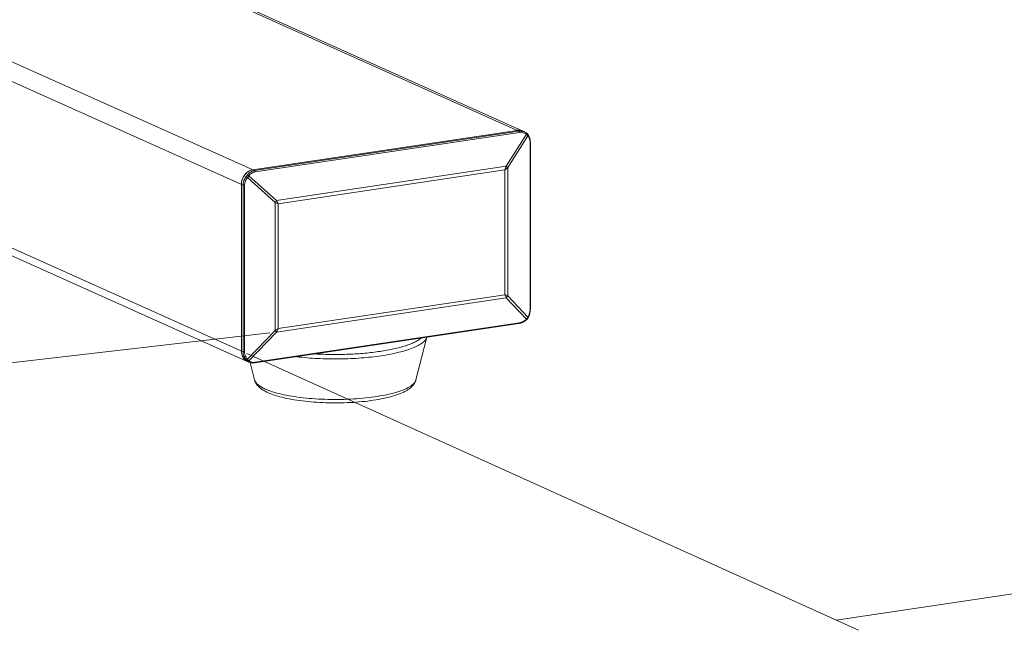
# Model space of a CAD drawing. Extents: x 3667.66 to 3672.29, y 371.03 to 378.95.
# Drawn here: x 3669.17 to 3669.99, y 371.03 to 371.55 of the extents above; entities that cross this region are included whole.
import ezdxf

# ---------------------------------------------------------------- set-up
doc = ezdxf.new("R2010")
doc.units = 0
doc.header["$LTSCALE"] = 30.734
doc.header["$MEASUREMENT"] = 0
doc.layers.add('layer 1', color=7, linetype='CONTINUOUS')

msp = doc.modelspace()

# ---------------------------------------------------------------- linework, layer by layer
at = {"layer": 'layer 1', "lineweight": 9}
for points in [[(3669.58659, 371.4528), (3669.58659, 371.4528), (3668.99329, 371.71877), (3668.99329, 371.71877)], [(3669.59131, 371.45213), (3669.59131, 371.45213), (3668.99572, 371.71913), (3668.99572, 371.71913)], [(3669.36467, 371.41964), (3669.36467, 371.41964), (3668.77137, 371.68561), (3668.77137, 371.68561)], [(3669.35502, 371.40744), (3669.35502, 371.40744), (3668.761, 371.67373), (3668.761, 371.67373)], [(3669.3603, 371.25872), (3669.3603, 371.25872), (3668.75572, 371.52975), (3668.75572, 371.52975)], [(3669.35502, 371.26754), (3669.35502, 371.26754), (3668.75866, 371.53488), (3668.75866, 371.53488)], [(3669.58518, 371.45344), (3669.58518, 371.45344), (3669.36326, 371.42027), (3669.36326, 371.42027)], [(3669.36467, 371.41964), (3669.36467, 371.41964), (3669.58659, 371.4528), (3669.58659, 371.4528)], [(3669.36521, 371.4186), (3669.36521, 371.4186), (3669.58713, 371.45176), (3669.58713, 371.45176)], [(3669.59307, 371.45016), (3669.59307, 371.45016), (3669.57606, 371.42332), (3669.57606, 371.42332)], [(3669.59432, 371.44895), (3669.59432, 371.44895), (3669.57731, 371.42212), (3669.57731, 371.42212)], [(3669.58857, 371.45325), (3669.58748, 371.45355), (3669.5863, 371.4536), (3669.58518, 371.45344)], [(3669.58967, 371.45268), (3669.58866, 371.45291), (3669.58762, 371.45296), (3669.58659, 371.4528)], [(3669.58926, 371.45304), (3669.58903, 371.45312), (3669.5888, 371.45319), (3669.58857, 371.45325)], [(3669.58973, 371.45284), (3669.58957, 371.45291), (3669.58941, 371.45298), (3669.58926, 371.45304)], [(3669.59039, 371.45249), (3669.59015, 371.45256), (3669.58991, 371.45263), (3669.58967, 371.45268)], [(3669.59124, 371.45216), (3669.59096, 371.45229), (3669.59068, 371.45239), (3669.59039, 371.45249)], [(3669.59249, 371.4515), (3669.59249, 371.4515), (3669.59124, 371.45217), (3669.59124, 371.45217)], [(3669.5932, 371.45101), (3669.5932, 371.45101), (3669.59249, 371.4515), (3669.59249, 371.4515)], [(3669.59282, 371.45034), (3669.59274, 371.45039), (3669.59266, 371.45045), (3669.59259, 371.4505)], [(3669.59307, 371.45016), (3669.59299, 371.45022), (3669.5929, 371.45028), (3669.59282, 371.45034)], [(3669.59353, 371.45075), (3669.59353, 371.45075), (3669.5932, 371.45101), (3669.5932, 371.45101)], [(3669.59414, 371.45016), (3669.59414, 371.45016), (3669.59353, 371.45075), (3669.59353, 371.45075)], [(3669.59441, 371.44984), (3669.59441, 371.44984), (3669.59414, 371.45016), (3669.59414, 371.45016)], [(3669.59441, 371.44984), (3669.59441, 371.44984), (3669.59441, 371.44984), (3669.59441, 371.44984)], [(3669.59515, 371.44869), (3669.59515, 371.44869), (3669.59441, 371.44984), (3669.59441, 371.44984)], [(3669.59588, 371.44692), (3669.59588, 371.44692), (3669.59515, 371.44869), (3669.59515, 371.44869)], [(3669.59606, 371.44313), (3669.59606, 371.4432), (3669.59606, 371.44326), (3669.59606, 371.44332)], [(3669.59606, 371.44313), (3669.59606, 371.44313), (3669.59606, 371.30323), (3669.59606, 371.30323)], [(3669.59639, 371.44334), (3669.59639, 371.44334), (3669.59639, 371.30344), (3669.59639, 371.30344)], [(3669.57606, 371.42332), (3669.57606, 371.42332), (3669.38313, 371.39449), (3669.38313, 371.39449)], [(3669.57501, 371.42026), (3669.57542, 371.42126), (3669.57578, 371.42228), (3669.57606, 371.42332)], [(3669.57731, 371.31455), (3669.57731, 371.31455), (3669.57731, 371.42212), (3669.57731, 371.42212)], [(3669.35622, 371.41582), (3669.35546, 371.41481), (3669.35485, 371.41368), (3669.35441, 371.41249)], [(3669.35666, 371.41637), (3669.35651, 371.41619), (3669.35636, 371.41601), (3669.35622, 371.41582)], [(3669.35763, 371.4146), (3669.35801, 371.41507), (3669.35838, 371.41553), (3669.35874, 371.41601)], [(3669.35866, 371.41374), (3669.35866, 371.41374), (3669.38188, 371.39291), (3669.38188, 371.39291)], [(3669.35986, 371.41908), (3669.35971, 371.41899), (3669.35955, 371.4189), (3669.3594, 371.4188)], [(3669.35991, 371.41532), (3669.35991, 371.41532), (3669.38313, 371.39449), (3669.38313, 371.39449)], [(3669.57501, 371.42026), (3669.57501, 371.42026), (3669.38457, 371.39181), (3669.38457, 371.39181)], [(3669.57501, 371.31548), (3669.57501, 371.31548), (3669.57501, 371.42026), (3669.57501, 371.42026)], [(3669.35361, 371.40807), (3669.35361, 371.40807), (3669.35361, 371.26817), (3669.35361, 371.26817)], [(3669.35441, 371.41249), (3669.35435, 371.41231), (3669.35428, 371.41213), (3669.35423, 371.41195)], [(3669.35502, 371.26754), (3669.35502, 371.26754), (3669.35502, 371.40744), (3669.35502, 371.40744)], [(3669.35627, 371.2674), (3669.35627, 371.2674), (3669.35627, 371.4073), (3669.35627, 371.4073)], [(3669.8532, 371.04232), (3669.8532, 371.04232), (3672.27586, 371.40333), (3672.27586, 371.40333)], [(3669.38188, 371.39291), (3669.38188, 371.39291), (3669.38188, 371.28534), (3669.38188, 371.28534)], [(3669.38188, 371.39291), (3669.38278, 371.39254), (3669.38368, 371.39217), (3669.38457, 371.39181)], [(3669.38457, 371.39181), (3669.38457, 371.39181), (3669.38457, 371.28702), (3669.38457, 371.28702)], [(3669.38457, 371.28702), (3669.38457, 371.28702), (3669.57501, 371.31548), (3669.57501, 371.31548)], [(3669.57501, 371.31548), (3669.57577, 371.31517), (3669.57654, 371.31486), (3669.57731, 371.31455)], [(3669.59432, 371.29651), (3669.59432, 371.29651), (3669.57731, 371.31455), (3669.57731, 371.31455)], [(3669.38313, 371.28414), (3669.38313, 371.28414), (3669.57606, 371.31297), (3669.57606, 371.31297)], [(3669.59307, 371.29493), (3669.59307, 371.29493), (3669.57606, 371.31297), (3669.57606, 371.31297)], [(3669.5963, 371.30186), (3669.5963, 371.30186), (3669.59639, 371.30344), (3669.59639, 371.30344)], [(3669.58675, 371.29135), (3669.58675, 371.29135), (3669.36483, 371.25819), (3669.36483, 371.25819)], [(3669.58713, 371.29193), (3669.58713, 371.29193), (3669.36521, 371.25877), (3669.36521, 371.25877)], [(3669.59328, 371.29463), (3669.59328, 371.29463), (3669.59365, 371.295), (3669.59365, 371.295)], [(3669.59398, 371.29598), (3669.5941, 371.29615), (3669.59421, 371.29633), (3669.59432, 371.29651)], [(3669.37754, 371.28349), (3669.37754, 371.28349), (3668.94215, 371.23311), (3668.94215, 371.23311)], [(3669.35866, 371.2613), (3669.35866, 371.2613), (3669.38188, 371.28534), (3669.38188, 371.28534)], [(3669.35991, 371.26009), (3669.35991, 371.26009), (3669.38313, 371.28414), (3669.38313, 371.28414)], [(3669.38188, 371.28534), (3669.38188, 371.28534), (3669.38313, 371.28414), (3669.38313, 371.28414)], [(3669.50949, 371.27981), (3669.50949, 371.27981), (3669.50019, 371.24395), (3669.50019, 371.24395)], [(3669.35423, 371.26447), (3669.35428, 371.26431), (3669.35435, 371.26415), (3669.35441, 371.26399)], [(3669.35829, 371.26605), (3669.35829, 371.26605), (3669.87194, 371.03385), (3669.87194, 371.03385)], [(3669.35622, 371.26119), (3669.35638, 371.26103), (3669.35655, 371.26086), (3669.35673, 371.26071)], [(3669.35673, 371.26071), (3669.35732, 371.26019), (3669.35799, 371.25976), (3669.35871, 371.25944)], [(3669.3572, 371.26032), (3669.35724, 371.2603), (3669.35728, 371.26027), (3669.35732, 371.26024)], [(3669.35732, 371.26024), (3669.35773, 371.25994), (3669.35816, 371.25969), (3669.35862, 371.25948)], [(3669.35841, 371.25999), (3669.35852, 371.25989), (3669.35863, 371.25979), (3669.35874, 371.2597)], [(3669.35862, 371.25948), (3669.35865, 371.25947), (3669.35867, 371.25946), (3669.3587, 371.25944)], [(3669.35874, 371.2597), (3669.35877, 371.25968), (3669.35879, 371.25966), (3669.35882, 371.25964)], [(3669.35882, 371.25964), (3669.35908, 371.25942), (3669.35936, 371.25923), (3669.35965, 371.25906)], [(3669.35965, 371.25906), (3669.35985, 371.25894), (3669.36006, 371.25883), (3669.36027, 371.25874)], [(3669.35991, 371.26009), (3669.36016, 371.25987), (3669.36044, 371.25968), (3669.36073, 371.25951)], [(3669.36073, 371.25951), (3669.36097, 371.25937), (3669.36121, 371.25925), (3669.36147, 371.25915)], [(3669.36091, 371.2585), (3669.36091, 371.2585), (3669.36469, 371.24395), (3669.36469, 371.24395)], [(3669.36298, 371.2581), (3669.36298, 371.2581), (3669.36483, 371.25819), (3669.36483, 371.25819)]]:
    msp.add_open_spline(points, degree=3, dxfattribs=at)
for points, knots in [([(3669.58518, 371.45344), (3669.58536, 371.45346), (3669.58554, 371.45348), (3669.58572, 371.4535), (3669.58572, 371.4535), (3669.58625, 371.45355), (3669.58679, 371.45354), (3669.58732, 371.45349)], [0, 0, 0, 0, 0.5, 0.5, 0.5, 0.5, 1, 1, 1, 1]), ([(3669.58659, 371.4528), (3669.58666, 371.45277), (3669.58672, 371.45272), (3669.58677, 371.45267), (3669.58677, 371.45267), (3669.58683, 371.45259), (3669.58688, 371.45251), (3669.58693, 371.45243), (3669.58693, 371.45243), (3669.58704, 371.45222), (3669.5871, 371.45199), (3669.58713, 371.45176)], [0, 0, 0, 0, 0.333333, 0.333333, 0.333333, 0.333333, 0.666667, 0.666667, 0.666667, 0.666667, 1, 1, 1, 1]), ([(3669.58713, 371.45176), (3669.58806, 371.4519), (3669.58902, 371.45186), (3669.58994, 371.45165), (3669.58994, 371.45165), (3669.59089, 371.45143), (3669.59178, 371.45103), (3669.59259, 371.4505)], [0, 0, 0, 0, 0.5, 0.5, 0.5, 0.5, 1, 1, 1, 1]), ([(3669.58732, 371.45349), (3669.58753, 371.45346), (3669.58774, 371.45343), (3669.58795, 371.4534), (3669.58795, 371.4534), (3669.58856, 371.45328), (3669.58916, 371.4531), (3669.58973, 371.45284)], [0, 0, 0, 0, 0.5, 0.5, 0.5, 0.5, 1, 1, 1, 1]), ([(3669.5932, 371.45101), (3669.59329, 371.45094), (3669.59329, 371.45081), (3669.59327, 371.45069), (3669.59327, 371.45069), (3669.59326, 371.4506), (3669.59324, 371.45052), (3669.5932, 371.45044), (3669.5932, 371.45044), (3669.59317, 371.45034), (3669.59312, 371.45025), (3669.59307, 371.45016)], [0, 0, 0, 0, 0.333333, 0.333333, 0.333333, 0.333333, 0.666667, 0.666667, 0.666667, 0.666667, 1, 1, 1, 1]), ([(3669.59307, 371.45016), (3669.59315, 371.4501), (3669.59322, 371.45003), (3669.5933, 371.44997), (3669.5933, 371.44997), (3669.59352, 371.44979), (3669.59373, 371.4496), (3669.59393, 371.44939)], [0, 0, 0, 0, 0.5, 0.5, 0.5, 0.5, 1, 1, 1, 1]), ([(3669.59393, 371.44939), (3669.59396, 371.44936), (3669.594, 371.44932), (3669.59403, 371.44928), (3669.59403, 371.44928), (3669.59413, 371.44918), (3669.59423, 371.44907), (3669.59432, 371.44895)], [0, 0, 0, 0, 0.5, 0.5, 0.5, 0.5, 1, 1, 1, 1]), ([(3669.59441, 371.44984), (3669.59445, 371.44978), (3669.59448, 371.44972), (3669.5945, 371.44965), (3669.5945, 371.44965), (3669.59451, 371.44958), (3669.59452, 371.44951), (3669.59451, 371.44944), (3669.59451, 371.44944), (3669.5945, 371.44935), (3669.59448, 371.44927), (3669.59445, 371.44919), (3669.59445, 371.44919), (3669.59441, 371.44911), (3669.59437, 371.44903), (3669.59432, 371.44895)], [0, 0, 0, 0, 0.25, 0.25, 0.25, 0.25, 0.5, 0.5, 0.5, 0.5, 0.75, 0.75, 0.75, 0.75, 1, 1, 1, 1]), ([(3669.59432, 371.44895), (3669.59443, 371.4488), (3669.59454, 371.44865), (3669.59464, 371.4485), (3669.59464, 371.4485), (3669.59496, 371.448), (3669.59522, 371.44747), (3669.59543, 371.44691)], [0, 0, 0, 0, 0.5, 0.5, 0.5, 0.5, 1, 1, 1, 1]), ([(3669.59543, 371.44691), (3669.59553, 371.44664), (3669.59561, 371.44636), (3669.59569, 371.44608), (3669.59569, 371.44608), (3669.59593, 371.44518), (3669.59605, 371.44425), (3669.59606, 371.44332)], [0, 0, 0, 0, 0.5, 0.5, 0.5, 0.5, 1, 1, 1, 1]), ([(3669.59639, 371.44334), (3669.59639, 371.44334), (3669.59629, 371.44496), (3669.59629, 371.44496), (3669.59629, 371.44496), (3669.59629, 371.44496), (3669.59588, 371.44692), (3669.59588, 371.44692)], [0, 0, 0, 0, 0.5, 0.5, 0.5, 0.5, 1, 1, 1, 1]), ([(3669.59639, 371.44334), (3669.59639, 371.44329), (3669.59634, 371.44325), (3669.5963, 371.44323), (3669.5963, 371.44323), (3669.59627, 371.44321), (3669.59623, 371.44319), (3669.5962, 371.44318), (3669.5962, 371.44318), (3669.59615, 371.44316), (3669.59611, 371.44315), (3669.59606, 371.44313)], [0, 0, 0, 0, 0.333333, 0.333333, 0.333333, 0.333333, 0.666667, 0.666667, 0.666667, 0.666667, 1, 1, 1, 1]), ([(3669.57501, 371.42026), (3669.57521, 371.42041), (3669.57542, 371.42056), (3669.57562, 371.42072), (3669.57562, 371.42072), (3669.57621, 371.42115), (3669.57677, 371.42162), (3669.57731, 371.42212)], [0, 0, 0, 0, 0.5, 0.5, 0.5, 0.5, 1, 1, 1, 1]), ([(3669.57731, 371.42212), (3669.57723, 371.42222), (3669.57714, 371.42231), (3669.57704, 371.42241), (3669.57704, 371.42241), (3669.57674, 371.42273), (3669.57641, 371.42304), (3669.57606, 371.42332)], [0, 0, 0, 0, 0.5, 0.5, 0.5, 0.5, 1, 1, 1, 1]), ([(3669.35361, 371.40807), (3669.35361, 371.4095), (3669.35387, 371.41094), (3669.35434, 371.4123), (3669.35434, 371.4123), (3669.35483, 371.41367), (3669.35553, 371.41496), (3669.35644, 371.4161), (3669.35644, 371.4161), (3669.35731, 371.41721), (3669.35836, 371.41817), (3669.35957, 371.4189), (3669.35957, 371.4189), (3669.3607, 371.41959), (3669.36196, 371.42008), (3669.36326, 371.42027)], [0, 0, 0, 0, 0.25, 0.25, 0.25, 0.25, 0.5, 0.5, 0.5, 0.5, 0.75, 0.75, 0.75, 0.75, 1, 1, 1, 1]), ([(3669.35502, 371.40744), (3669.35502, 371.40872), (3669.35526, 371.41), (3669.3557, 371.41121), (3669.3557, 371.41121), (3669.35615, 371.41244), (3669.35681, 371.41359), (3669.35763, 371.4146)], [0, 0, 0, 0, 0.5, 0.5, 0.5, 0.5, 1, 1, 1, 1]), ([(3669.35627, 371.4073), (3669.35627, 371.40845), (3669.35649, 371.40961), (3669.35689, 371.4107), (3669.35689, 371.4107), (3669.3573, 371.4118), (3669.35791, 371.41284), (3669.35866, 371.41374)], [0, 0, 0, 0, 0.5, 0.5, 0.5, 0.5, 1, 1, 1, 1]), ([(3669.3594, 371.4188), (3669.35863, 371.41831), (3669.35792, 371.41772), (3669.35728, 371.41707), (3669.35728, 371.41707), (3669.35706, 371.41684), (3669.35686, 371.41661), (3669.35666, 371.41637)], [0, 0, 0, 0, 0.5, 0.5, 0.5, 0.5, 1, 1, 1, 1]), ([(3669.35763, 371.4146), (3669.35778, 371.41447), (3669.35793, 371.41434), (3669.35808, 371.41422), (3669.35808, 371.41422), (3669.35827, 371.41405), (3669.35846, 371.41389), (3669.35866, 371.41374)], [0, 0, 0, 0, 0.5, 0.5, 0.5, 0.5, 1, 1, 1, 1]), ([(3669.35866, 371.41374), (3669.35877, 371.41387), (3669.35888, 371.414), (3669.35898, 371.41413), (3669.35898, 371.41413), (3669.3593, 371.41452), (3669.35961, 371.41491), (3669.35991, 371.41532)], [0, 0, 0, 0, 0.5, 0.5, 0.5, 0.5, 1, 1, 1, 1]), ([(3669.35874, 371.41601), (3669.35948, 371.41696), (3669.36039, 371.41781), (3669.36142, 371.41844), (3669.36142, 371.41844), (3669.36192, 371.41875), (3669.36244, 371.41901), (3669.36299, 371.41921), (3669.36299, 371.41921), (3669.36354, 371.41941), (3669.3641, 371.41956), (3669.36467, 371.41964)], [0, 0, 0, 0, 0.333333, 0.333333, 0.333333, 0.333333, 0.666667, 0.666667, 0.666667, 0.666667, 1, 1, 1, 1]), ([(3669.35874, 371.41601), (3669.35883, 371.41599), (3669.35892, 371.41596), (3669.35901, 371.41593), (3669.35901, 371.41593), (3669.35911, 371.41588), (3669.35921, 371.41583), (3669.35931, 371.41577), (3669.35931, 371.41577), (3669.35953, 371.41565), (3669.35973, 371.41549), (3669.35991, 371.41532)], [0, 0, 0, 0, 0.333333, 0.333333, 0.333333, 0.333333, 0.666667, 0.666667, 0.666667, 0.666667, 1, 1, 1, 1]), ([(3669.36326, 371.42027), (3669.36297, 371.42023), (3669.36268, 371.42017), (3669.3624, 371.4201), (3669.3624, 371.4201), (3669.36151, 371.41988), (3669.36066, 371.41953), (3669.35986, 371.41908)], [0, 0, 0, 0, 0.5, 0.5, 0.5, 0.5, 1, 1, 1, 1]), ([(3669.35991, 371.41532), (3669.36056, 371.41618), (3669.36136, 371.41694), (3669.36229, 371.41752), (3669.36229, 371.41752), (3669.36318, 371.41807), (3669.36418, 371.41845), (3669.36521, 371.4186)], [0, 0, 0, 0, 0.5, 0.5, 0.5, 0.5, 1, 1, 1, 1]), ([(3669.36467, 371.41964), (3669.36474, 371.41961), (3669.3648, 371.41956), (3669.36485, 371.4195), (3669.36485, 371.4195), (3669.36491, 371.41943), (3669.36496, 371.41935), (3669.36501, 371.41927), (3669.36501, 371.41927), (3669.36511, 371.41906), (3669.36518, 371.41883), (3669.36521, 371.4186)], [0, 0, 0, 0, 0.333333, 0.333333, 0.333333, 0.333333, 0.666667, 0.666667, 0.666667, 0.666667, 1, 1, 1, 1]), ([(3669.35423, 371.41195), (3669.35412, 371.41163), (3669.35403, 371.41131), (3669.35396, 371.41099), (3669.35396, 371.41099), (3669.35373, 371.41003), (3669.35361, 371.40905), (3669.35361, 371.40807)], [0, 0, 0, 0, 0.5, 0.5, 0.5, 0.5, 1, 1, 1, 1]), ([(3669.35502, 371.40744), (3669.35509, 371.4074), (3669.35517, 371.40738), (3669.35525, 371.40737), (3669.35525, 371.40737), (3669.35535, 371.40734), (3669.35546, 371.40733), (3669.35556, 371.40732), (3669.35556, 371.40732), (3669.3558, 371.40729), (3669.35604, 371.40729), (3669.35627, 371.4073)], [0, 0, 0, 0, 0.333333, 0.333333, 0.333333, 0.333333, 0.666667, 0.666667, 0.666667, 0.666667, 1, 1, 1, 1]), ([(3669.38313, 371.39449), (3669.38304, 371.39436), (3669.38295, 371.39422), (3669.38285, 371.39409), (3669.38285, 371.39409), (3669.38255, 371.39368), (3669.38223, 371.39329), (3669.38188, 371.39291)], [0, 0, 0, 0, 0.5, 0.5, 0.5, 0.5, 1, 1, 1, 1]), ([(3669.38457, 371.39181), (3669.38447, 371.39203), (3669.38436, 371.39225), (3669.38425, 371.39247), (3669.38425, 371.39247), (3669.3839, 371.39315), (3669.38352, 371.39383), (3669.38313, 371.39449)], [0, 0, 0, 0, 0.5, 0.5, 0.5, 0.5, 1, 1, 1, 1]), ([(3669.57501, 371.31548), (3669.57511, 371.31527), (3669.57521, 371.31505), (3669.57531, 371.31483), (3669.57531, 371.31483), (3669.57558, 371.31422), (3669.57584, 371.3136), (3669.57606, 371.31297)], [0, 0, 0, 0, 0.5, 0.5, 0.5, 0.5, 1, 1, 1, 1]), ([(3669.57606, 371.31297), (3669.57619, 371.31309), (3669.5763, 371.31321), (3669.57642, 371.31334), (3669.57642, 371.31334), (3669.57675, 371.31371), (3669.57706, 371.31412), (3669.57731, 371.31455)], [0, 0, 0, 0, 0.5, 0.5, 0.5, 0.5, 1, 1, 1, 1]), ([(3669.59606, 371.30323), (3669.59606, 371.30265), (3669.59602, 371.30207), (3669.59595, 371.3015), (3669.59595, 371.3015), (3669.59572, 371.29976), (3669.59516, 371.29804), (3669.59432, 371.29651)], [0, 0, 0, 0, 0.5, 0.5, 0.5, 0.5, 1, 1, 1, 1]), ([(3669.5945, 371.29618), (3669.5945, 371.29618), (3669.59523, 371.29769), (3669.59523, 371.29769), (3669.59523, 371.29769), (3669.59523, 371.29769), (3669.59591, 371.29975), (3669.59591, 371.29975), (3669.59591, 371.29975), (3669.59591, 371.29975), (3669.5963, 371.30186), (3669.5963, 371.30186)], [0, 0, 0, 0, 0.333333, 0.333333, 0.333333, 0.333333, 0.666667, 0.666667, 0.666667, 0.666667, 1, 1, 1, 1]), ([(3669.59639, 371.30344), (3669.59639, 371.30339), (3669.59634, 371.30335), (3669.5963, 371.30333), (3669.5963, 371.30333), (3669.59627, 371.3033), (3669.59623, 371.30329), (3669.5962, 371.30328), (3669.5962, 371.30328), (3669.59615, 371.30326), (3669.59611, 371.30324), (3669.59606, 371.30323)], [0, 0, 0, 0, 0.333333, 0.333333, 0.333333, 0.333333, 0.666667, 0.666667, 0.666667, 0.666667, 1, 1, 1, 1]), ([(3669.58675, 371.29135), (3669.58675, 371.29135), (3669.58823, 371.29168), (3669.58823, 371.29168), (3669.58823, 371.29168), (3669.58823, 371.29168), (3669.59015, 371.29245), (3669.59015, 371.29245), (3669.59015, 371.29245), (3669.59015, 371.29245), (3669.59198, 371.29357), (3669.59198, 371.29357), (3669.59198, 371.29357), (3669.59198, 371.29357), (3669.59328, 371.29463), (3669.59328, 371.29463)], [0, 0, 0, 0, 0.25, 0.25, 0.25, 0.25, 0.5, 0.5, 0.5, 0.5, 0.75, 0.75, 0.75, 0.75, 1, 1, 1, 1]), ([(3669.58675, 371.29135), (3669.5868, 371.29136), (3669.58684, 371.29138), (3669.58688, 371.29141), (3669.58688, 371.29141), (3669.58695, 371.29146), (3669.587, 371.29153), (3669.58704, 371.29161), (3669.58704, 371.29161), (3669.58708, 371.29171), (3669.58711, 371.29182), (3669.58713, 371.29193)], [0, 0, 0, 0, 0.333333, 0.333333, 0.333333, 0.333333, 0.666667, 0.666667, 0.666667, 0.666667, 1, 1, 1, 1]), ([(3669.59307, 371.29493), (3669.59221, 371.29415), (3669.59126, 371.29347), (3669.59022, 371.29294), (3669.59022, 371.29294), (3669.58924, 371.29245), (3669.5882, 371.29209), (3669.58713, 371.29193)], [0, 0, 0, 0, 0.5, 0.5, 0.5, 0.5, 1, 1, 1, 1]), ([(3669.59398, 371.29598), (3669.59392, 371.29589), (3669.59385, 371.29579), (3669.59378, 371.2957), (3669.59378, 371.2957), (3669.59356, 371.29543), (3669.59332, 371.29517), (3669.59307, 371.29493)], [0, 0, 0, 0, 0.5, 0.5, 0.5, 0.5, 1, 1, 1, 1]), ([(3669.59328, 371.29463), (3669.59329, 371.29464), (3669.59328, 371.29465), (3669.59328, 371.29466), (3669.59328, 371.29466), (3669.59326, 371.29468), (3669.59325, 371.2947), (3669.59324, 371.29472), (3669.59324, 371.29472), (3669.59322, 371.29475), (3669.59319, 371.29478), (3669.59317, 371.29481), (3669.59317, 371.29481), (3669.59313, 371.29485), (3669.5931, 371.29489), (3669.59307, 371.29493)], [0, 0, 0, 0, 0.25, 0.25, 0.25, 0.25, 0.5, 0.5, 0.5, 0.5, 0.75, 0.75, 0.75, 0.75, 1, 1, 1, 1]), ([(3669.59365, 371.295), (3669.59365, 371.295), (3669.59426, 371.29578), (3669.59426, 371.29578), (3669.59426, 371.29578), (3669.59426, 371.29578), (3669.5945, 371.29618), (3669.5945, 371.29618)], [0, 0, 0, 0, 0.5, 0.5, 0.5, 0.5, 1, 1, 1, 1]), ([(3669.5945, 371.29618), (3669.59453, 371.29622), (3669.59451, 371.29627), (3669.59448, 371.29631), (3669.59448, 371.29631), (3669.59446, 371.29635), (3669.59444, 371.29638), (3669.59442, 371.29641), (3669.59442, 371.29641), (3669.59439, 371.29644), (3669.59435, 371.29648), (3669.59432, 371.29651)], [0, 0, 0, 0, 0.333333, 0.333333, 0.333333, 0.333333, 0.666667, 0.666667, 0.666667, 0.666667, 1, 1, 1, 1]), ([(3669.38457, 371.28702), (3669.38436, 371.28687), (3669.38415, 371.28673), (3669.38393, 371.28658), (3669.38393, 371.28658), (3669.38327, 371.28614), (3669.38258, 371.28573), (3669.38188, 371.28534)], [0, 0, 0, 0, 0.5, 0.5, 0.5, 0.5, 1, 1, 1, 1]), ([(3669.38319, 371.28414), (3669.38319, 371.28417), (3669.38316, 371.28419), (3669.38313, 371.28419), (3669.38313, 371.28419), (3669.3831, 371.28419), (3669.38308, 371.28417), (3669.38308, 371.28414), (3669.38308, 371.28414), (3669.38308, 371.28411), (3669.3831, 371.28408), (3669.38313, 371.28408), (3669.38313, 371.28408), (3669.38316, 371.28408), (3669.38319, 371.28411), (3669.38319, 371.28414)], [0, 0, 0, 0, 0.25, 0.25, 0.25, 0.25, 0.5, 0.5, 0.5, 0.5, 0.75, 0.75, 0.75, 0.75, 1, 1, 1, 1]), ([(3669.38313, 371.28414), (3669.38327, 371.28437), (3669.3834, 371.2846), (3669.38352, 371.28483), (3669.38352, 371.28483), (3669.38391, 371.28555), (3669.38426, 371.28628), (3669.38457, 371.28702)], [0, 0, 0, 0, 0.5, 0.5, 0.5, 0.5, 1, 1, 1, 1]), ([(3669.40003, 371.26342), (3669.40586, 371.26272), (3669.41172, 371.26224), (3669.41758, 371.26195), (3669.41758, 371.26195), (3669.42371, 371.26164), (3669.42985, 371.26152), (3669.43598, 371.2616), (3669.43598, 371.2616), (3669.43905, 371.26163), (3669.44211, 371.26172), (3669.44517, 371.26185), (3669.44517, 371.26185), (3669.44818, 371.26198), (3669.45118, 371.26216), (3669.45418, 371.26238), (3669.45418, 371.26238), (3669.45709, 371.2626), (3669.45999, 371.26287), (3669.46288, 371.26319), (3669.46288, 371.26319), (3669.46564, 371.2635), (3669.4684, 371.26385), (3669.47114, 371.26426), (3669.47114, 371.26426), (3669.47372, 371.26465), (3669.4763, 371.26508), (3669.47886, 371.26558), (3669.47886, 371.26558), (3669.48122, 371.26604), (3669.48357, 371.26655), (3669.4859, 371.26713), (3669.4859, 371.26713), (3669.48801, 371.26765), (3669.49011, 371.26823), (3669.49219, 371.26888), (3669.49219, 371.26888), (3669.49402, 371.26946), (3669.49584, 371.2701), (3669.49762, 371.27082), (3669.49762, 371.27082), (3669.49915, 371.27144), (3669.50066, 371.27212), (3669.50212, 371.27291), (3669.50212, 371.27291), (3669.50334, 371.27356), (3669.50452, 371.27428), (3669.50562, 371.27512), (3669.50562, 371.27512), (3669.5061, 371.27548), (3669.50655, 371.27586), (3669.50699, 371.27626), (3669.50699, 371.27626), (3669.50738, 371.27663), (3669.50775, 371.27701), (3669.50809, 371.27743), (3669.50809, 371.27743), (3669.50867, 371.27813), (3669.50916, 371.27893), (3669.50947, 371.27979)], [0, 0, 0, 0, 0.066667, 0.066667, 0.066667, 0.066667, 0.133333, 0.133333, 0.133333, 0.133333, 0.2, 0.2, 0.2, 0.2, 0.266667, 0.266667, 0.266667, 0.266667, 0.333333, 0.333333, 0.333333, 0.333333, 0.4, 0.4, 0.4, 0.4, 0.466667, 0.466667, 0.466667, 0.466667, 0.533333, 0.533333, 0.533333, 0.533333, 0.6, 0.6, 0.6, 0.6, 0.666667, 0.666667, 0.666667, 0.666667, 0.733333, 0.733333, 0.733333, 0.733333, 0.8, 0.8, 0.8, 0.8, 0.866667, 0.866667, 0.866667, 0.866667, 0.933333, 0.933333, 0.933333, 0.933333, 1, 1, 1, 1]), ([(3669.41576, 371.26579), (3669.4204, 371.26552), (3669.42505, 371.26537), (3669.4297, 371.26532), (3669.4297, 371.26532), (3669.43438, 371.26528), (3669.43906, 371.26535), (3669.44373, 371.26553), (3669.44373, 371.26553), (3669.44828, 371.26571), (3669.45283, 371.266), (3669.45737, 371.26641), (3669.45737, 371.26641), (3669.46164, 371.2668), (3669.4659, 371.26729), (3669.47014, 371.26793), (3669.47014, 371.26793), (3669.47399, 371.2685), (3669.47782, 371.26919), (3669.48161, 371.27003), (3669.48161, 371.27003), (3669.48332, 371.27041), (3669.48503, 371.27083), (3669.48672, 371.27128), (3669.48672, 371.27128), (3669.48828, 371.2717), (3669.48983, 371.27215), (3669.49136, 371.27265), (3669.49136, 371.27265), (3669.49276, 371.2731), (3669.49413, 371.27359), (3669.49549, 371.27412), (3669.49549, 371.27412), (3669.49671, 371.2746), (3669.4979, 371.27512), (3669.49907, 371.27569), (3669.49907, 371.27569), (3669.5001, 371.27619), (3669.50111, 371.27673), (3669.50207, 371.27734), (3669.50207, 371.27734), (3669.50291, 371.27786), (3669.50372, 371.27842), (3669.50447, 371.27905)], [0, 0, 0, 0, 0.090909, 0.090909, 0.090909, 0.090909, 0.181818, 0.181818, 0.181818, 0.181818, 0.272727, 0.272727, 0.272727, 0.272727, 0.363636, 0.363636, 0.363636, 0.363636, 0.454545, 0.454545, 0.454545, 0.454545, 0.545455, 0.545455, 0.545455, 0.545455, 0.636364, 0.636364, 0.636364, 0.636364, 0.727273, 0.727273, 0.727273, 0.727273, 0.818182, 0.818182, 0.818182, 0.818182, 0.909091, 0.909091, 0.909091, 0.909091, 1, 1, 1, 1]), ([(3669.35366, 371.26817), (3669.35366, 371.2682), (3669.35364, 371.26822), (3669.35361, 371.26822), (3669.35361, 371.26822), (3669.35358, 371.26822), (3669.35355, 371.2682), (3669.35355, 371.26817), (3669.35355, 371.26817), (3669.35355, 371.26814), (3669.35358, 371.26811), (3669.35361, 371.26811), (3669.35361, 371.26811), (3669.35364, 371.26811), (3669.35366, 371.26814), (3669.35366, 371.26817)], [0, 0, 0, 0, 0.25, 0.25, 0.25, 0.25, 0.5, 0.5, 0.5, 0.5, 0.75, 0.75, 0.75, 0.75, 1, 1, 1, 1]), ([(3669.3572, 371.26032), (3669.35664, 371.26075), (3669.35613, 371.26125), (3669.35569, 371.2618), (3669.35569, 371.2618), (3669.35524, 371.26237), (3669.35486, 371.263), (3669.35455, 371.26366), (3669.35455, 371.26366), (3669.35424, 371.26435), (3669.354, 371.26508), (3669.35385, 371.26582), (3669.35385, 371.26582), (3669.35369, 371.26659), (3669.35361, 371.26738), (3669.35361, 371.26817)], [0, 0, 0, 0, 0.25, 0.25, 0.25, 0.25, 0.5, 0.5, 0.5, 0.5, 0.75, 0.75, 0.75, 0.75, 1, 1, 1, 1]), ([(3669.35441, 371.26399), (3669.35452, 371.26372), (3669.35464, 371.26346), (3669.35478, 371.26321), (3669.35478, 371.26321), (3669.35516, 371.26248), (3669.35565, 371.26179), (3669.35622, 371.26119)], [0, 0, 0, 0, 0.5, 0.5, 0.5, 0.5, 1, 1, 1, 1]), ([(3669.35763, 371.26077), (3669.35681, 371.26166), (3669.35614, 371.26272), (3669.3557, 371.26387), (3669.3557, 371.26387), (3669.35525, 371.26503), (3669.35502, 371.26629), (3669.35502, 371.26754)], [0, 0, 0, 0, 0.5, 0.5, 0.5, 0.5, 1, 1, 1, 1]), ([(3669.35502, 371.26754), (3669.35509, 371.2675), (3669.35517, 371.26748), (3669.35525, 371.26746), (3669.35525, 371.26746), (3669.35535, 371.26744), (3669.35546, 371.26742), (3669.35556, 371.26741), (3669.35556, 371.26741), (3669.3558, 371.26739), (3669.35604, 371.26738), (3669.35627, 371.2674)], [0, 0, 0, 0, 0.333333, 0.333333, 0.333333, 0.333333, 0.666667, 0.666667, 0.666667, 0.666667, 1, 1, 1, 1]), ([(3669.35866, 371.2613), (3669.3579, 371.2621), (3669.3573, 371.26306), (3669.35689, 371.26409), (3669.35689, 371.26409), (3669.35648, 371.26515), (3669.35627, 371.26628), (3669.35627, 371.2674)], [0, 0, 0, 0, 0.5, 0.5, 0.5, 0.5, 1, 1, 1, 1]), ([(3669.35763, 371.26077), (3669.3577, 371.26075), (3669.35776, 371.26076), (3669.35783, 371.26078), (3669.35783, 371.26078), (3669.35792, 371.2608), (3669.358, 371.26083), (3669.35808, 371.26087), (3669.35808, 371.26087), (3669.35829, 371.26098), (3669.35848, 371.26113), (3669.35866, 371.2613)], [0, 0, 0, 0, 0.333333, 0.333333, 0.333333, 0.333333, 0.666667, 0.666667, 0.666667, 0.666667, 1, 1, 1, 1]), ([(3669.35841, 371.25999), (3669.35834, 371.26005), (3669.35828, 371.26011), (3669.35822, 371.26017), (3669.35822, 371.26017), (3669.35802, 371.26037), (3669.35782, 371.26057), (3669.35763, 371.26077)], [0, 0, 0, 0, 0.5, 0.5, 0.5, 0.5, 1, 1, 1, 1]), ([(3669.35991, 371.26009), (3669.35981, 371.26018), (3669.35971, 371.26027), (3669.35961, 371.26035), (3669.35961, 371.26035), (3669.35928, 371.26066), (3669.35897, 371.26097), (3669.35866, 371.2613)], [0, 0, 0, 0, 0.5, 0.5, 0.5, 0.5, 1, 1, 1, 1]), ([(3669.35874, 371.2597), (3669.35891, 371.25961), (3669.35913, 371.25962), (3669.35931, 371.25968), (3669.35931, 371.25968), (3669.35943, 371.25972), (3669.35953, 371.25978), (3669.35962, 371.25984), (3669.35962, 371.25984), (3669.35973, 371.25991), (3669.35982, 371.26), (3669.35991, 371.26009)], [0, 0, 0, 0, 0.333333, 0.333333, 0.333333, 0.333333, 0.666667, 0.666667, 0.666667, 0.666667, 1, 1, 1, 1]), ([(3669.3603, 371.25872), (3669.3603, 371.25872), (3669.36081, 371.25852), (3669.36081, 371.25852), (3669.36081, 371.25852), (3669.36081, 371.25852), (3669.36298, 371.2581), (3669.36298, 371.2581)], [0, 0, 0, 0, 0.5, 0.5, 0.5, 0.5, 1, 1, 1, 1]), ([(3669.36245, 371.25884), (3669.36237, 371.25886), (3669.36228, 371.25888), (3669.3622, 371.25891), (3669.3622, 371.25891), (3669.36195, 371.25897), (3669.36171, 371.25905), (3669.36147, 371.25915)], [0, 0, 0, 0, 0.5, 0.5, 0.5, 0.5, 1, 1, 1, 1]), ([(3669.36521, 371.25877), (3669.36497, 371.25874), (3669.36473, 371.25871), (3669.36449, 371.2587), (3669.36449, 371.2587), (3669.36381, 371.25865), (3669.36312, 371.2587), (3669.36245, 371.25884)], [0, 0, 0, 0, 0.5, 0.5, 0.5, 0.5, 1, 1, 1, 1]), ([(3669.36483, 371.25819), (3669.36488, 371.2582), (3669.36492, 371.25822), (3669.36496, 371.25824), (3669.36496, 371.25824), (3669.36503, 371.25829), (3669.36508, 371.25837), (3669.36512, 371.25845), (3669.36512, 371.25845), (3669.36516, 371.25855), (3669.36519, 371.25866), (3669.36521, 371.25877)], [0, 0, 0, 0, 0.333333, 0.333333, 0.333333, 0.333333, 0.666667, 0.666667, 0.666667, 0.666667, 1, 1, 1, 1]), ([(3669.37603, 371.23326), (3669.37471, 371.23385), (3669.37341, 371.23451), (3669.37216, 371.23526), (3669.37216, 371.23526), (3669.37102, 371.23595), (3669.36992, 371.23671), (3669.36892, 371.23758), (3669.36892, 371.23758), (3669.36843, 371.238), (3669.36797, 371.23844), (3669.36754, 371.23892), (3669.36754, 371.23892), (3669.3671, 371.23939), (3669.3667, 371.23988), (3669.36634, 371.24041), (3669.36634, 371.24041), (3669.36597, 371.24094), (3669.36564, 371.24149), (3669.36537, 371.24208), (3669.36537, 371.24208), (3669.36508, 371.24268), (3669.36485, 371.2433), (3669.36469, 371.24395)], [0, 0, 0, 0, 0.166667, 0.166667, 0.166667, 0.166667, 0.333333, 0.333333, 0.333333, 0.333333, 0.5, 0.5, 0.5, 0.5, 0.666667, 0.666667, 0.666667, 0.666667, 0.833333, 0.833333, 0.833333, 0.833333, 1, 1, 1, 1]), ([(3669.36469, 371.24395), (3669.3647, 371.24388), (3669.36472, 371.24382), (3669.36474, 371.24376), (3669.36474, 371.24376), (3669.3648, 371.24357), (3669.36487, 371.24338), (3669.36494, 371.2432)], [0, 0, 0, 0, 0.5, 0.5, 0.5, 0.5, 1, 1, 1, 1]), ([(3669.36494, 371.2432), (3669.36522, 371.24255), (3669.36562, 371.24195), (3669.36607, 371.2414), (3669.36607, 371.2414), (3669.36662, 371.24075), (3669.36725, 371.24018), (3669.36791, 371.23965), (3669.36791, 371.23965), (3669.36871, 371.23902), (3669.36956, 371.23846), (3669.37044, 371.23796), (3669.37044, 371.23796), (3669.37147, 371.23736), (3669.37254, 371.23683), (3669.37363, 371.23634)], [0, 0, 0, 0, 0.25, 0.25, 0.25, 0.25, 0.5, 0.5, 0.5, 0.5, 0.75, 0.75, 0.75, 0.75, 1, 1, 1, 1]), ([(3669.37363, 371.23634), (3669.37563, 371.23544), (3669.37768, 371.23469), (3669.37977, 371.23403), (3669.37977, 371.23403), (3669.38223, 371.23325), (3669.38473, 371.23259), (3669.38724, 371.23201), (3669.38724, 371.23201), (3669.39009, 371.23135), (3669.39297, 371.2308), (3669.39586, 371.23032), (3669.39586, 371.23032), (3669.39903, 371.22979), (3669.40221, 371.22936), (3669.4054, 371.229), (3669.4054, 371.229), (3669.40881, 371.22862), (3669.41222, 371.22832), (3669.41564, 371.2281), (3669.41564, 371.2281), (3669.41919, 371.22786), (3669.42274, 371.22771), (3669.42629, 371.22762), (3669.42629, 371.22762), (3669.4299, 371.22754), (3669.4335, 371.22753), (3669.43711, 371.22759), (3669.43711, 371.22759), (3669.44068, 371.22766), (3669.44424, 371.22779), (3669.4478, 371.22801), (3669.4478, 371.22801), (3669.45125, 371.22821), (3669.45468, 371.22849), (3669.45811, 371.22885), (3669.45811, 371.22885), (3669.46134, 371.2292), (3669.46456, 371.22961), (3669.46776, 371.23012), (3669.46776, 371.23012), (3669.4707, 371.23058), (3669.47362, 371.23112), (3669.47652, 371.23176), (3669.47652, 371.23176), (3669.47909, 371.23233), (3669.48165, 371.23297), (3669.48416, 371.23374), (3669.48416, 371.23374), (3669.48528, 371.23408), (3669.4864, 371.23445), (3669.4875, 371.23484), (3669.4875, 371.23484), (3669.48851, 371.2352), (3669.48951, 371.23559), (3669.49049, 371.23601), (3669.49049, 371.23601), (3669.49138, 371.23639), (3669.49225, 371.23679), (3669.49311, 371.23723), (3669.49311, 371.23723), (3669.49387, 371.23763), (3669.49462, 371.23805), (3669.49535, 371.23851), (3669.49535, 371.23851), (3669.49598, 371.23891), (3669.4966, 371.23935), (3669.49718, 371.23983), (3669.49718, 371.23983), (3669.49769, 371.24024), (3669.49817, 371.24069), (3669.49861, 371.24118), (3669.49861, 371.24118), (3669.49898, 371.2416), (3669.49933, 371.24206), (3669.49961, 371.24255), (3669.49961, 371.24255), (3669.49986, 371.24299), (3669.50006, 371.24346), (3669.50019, 371.24395)], [0, 0, 0, 0, 0.05, 0.05, 0.05, 0.05, 0.1, 0.1, 0.1, 0.1, 0.15, 0.15, 0.15, 0.15, 0.2, 0.2, 0.2, 0.2, 0.25, 0.25, 0.25, 0.25, 0.3, 0.3, 0.3, 0.3, 0.35, 0.35, 0.35, 0.35, 0.4, 0.4, 0.4, 0.4, 0.45, 0.45, 0.45, 0.45, 0.5, 0.5, 0.5, 0.5, 0.55, 0.55, 0.55, 0.55, 0.6, 0.6, 0.6, 0.6, 0.65, 0.65, 0.65, 0.65, 0.7, 0.7, 0.7, 0.7, 0.75, 0.75, 0.75, 0.75, 0.8, 0.8, 0.8, 0.8, 0.85, 0.85, 0.85, 0.85, 0.9, 0.9, 0.9, 0.9, 0.95, 0.95, 0.95, 0.95, 1, 1, 1, 1]), ([(3669.50019, 371.24395), (3669.49997, 371.24309), (3669.49963, 371.24226), (3669.4992, 371.24148), (3669.4992, 371.24148), (3669.49879, 371.24072), (3669.49829, 371.24002), (3669.49773, 371.23936), (3669.49773, 371.23936), (3669.49718, 371.2387), (3669.49656, 371.2381), (3669.49591, 371.23753), (3669.49591, 371.23753), (3669.49523, 371.23696), (3669.49452, 371.23643), (3669.49379, 371.23594), (3669.49379, 371.23594), (3669.49301, 371.23542), (3669.4922, 371.23495), (3669.49138, 371.2345), (3669.49138, 371.2345), (3669.4905, 371.23403), (3669.4896, 371.2336), (3669.48869, 371.23319), (3669.48869, 371.23319), (3669.48666, 371.23229), (3669.48456, 371.23153), (3669.48244, 371.23086), (3669.48244, 371.23086), (3669.48001, 371.23009), (3669.47755, 371.22945), (3669.47506, 371.22888), (3669.47506, 371.22888), (3669.47229, 371.22824), (3669.4695, 371.22771), (3669.46669, 371.22725), (3669.46669, 371.22725), (3669.46363, 371.22675), (3669.46056, 371.22634), (3669.45748, 371.226), (3669.45748, 371.226), (3669.45422, 371.22565), (3669.45094, 371.22537), (3669.44766, 371.22516), (3669.44766, 371.22516), (3669.44427, 371.22494), (3669.44087, 371.2248), (3669.43746, 371.22473), (3669.43746, 371.22473), (3669.43402, 371.22466), (3669.43058, 371.22467), (3669.42714, 371.22474), (3669.42714, 371.22474), (3669.42374, 371.22481), (3669.42034, 371.22496), (3669.41694, 371.22518), (3669.41694, 371.22518), (3669.41367, 371.22539), (3669.4104, 371.22567), (3669.40714, 371.22603), (3669.40714, 371.22603), (3669.40407, 371.22637), (3669.401, 371.22679), (3669.39795, 371.22729), (3669.39795, 371.22729), (3669.39515, 371.22775), (3669.39237, 371.22829), (3669.3896, 371.22893), (3669.3896, 371.22893), (3669.38713, 371.2295), (3669.38468, 371.23015), (3669.38226, 371.23092), (3669.38226, 371.23092), (3669.38014, 371.23159), (3669.37806, 371.23235), (3669.37603, 371.23326)], [0, 0, 0, 0, 0.052632, 0.052632, 0.052632, 0.052632, 0.105263, 0.105263, 0.105263, 0.105263, 0.157895, 0.157895, 0.157895, 0.157895, 0.210526, 0.210526, 0.210526, 0.210526, 0.263158, 0.263158, 0.263158, 0.263158, 0.315789, 0.315789, 0.315789, 0.315789, 0.368421, 0.368421, 0.368421, 0.368421, 0.421053, 0.421053, 0.421053, 0.421053, 0.473684, 0.473684, 0.473684, 0.473684, 0.526316, 0.526316, 0.526316, 0.526316, 0.578947, 0.578947, 0.578947, 0.578947, 0.631579, 0.631579, 0.631579, 0.631579, 0.684211, 0.684211, 0.684211, 0.684211, 0.736842, 0.736842, 0.736842, 0.736842, 0.789474, 0.789474, 0.789474, 0.789474, 0.842105, 0.842105, 0.842105, 0.842105, 0.894737, 0.894737, 0.894737, 0.894737, 0.947368, 0.947368, 0.947368, 0.947368, 1, 1, 1, 1])]:
    msp.add_open_spline(points, degree=3, knots=knots, dxfattribs=at)

doc.saveas('drawing.dxf')
